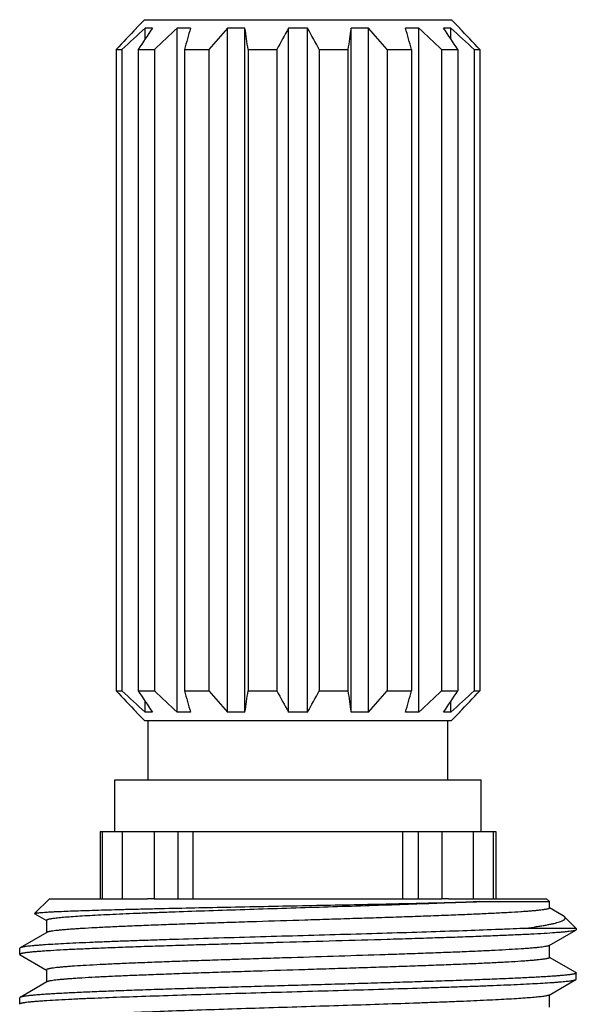
# Model space of a CAD drawing. Units: inches. Extents: x 0 to 11, y 0 to 8.5.
# Drawn here: x 2.8 to 3.1, y 5.8 to 6.3 of the extents above; entities that cross this region are included whole.
import ezdxf

# ---------------------------------------------------------------- set-up
doc = ezdxf.new("R2010")
doc.units = ezdxf.units.IN
doc.header["$LTSCALE"] = 0.605
doc.header["$MEASUREMENT"] = 0
doc.layers.get('0').update_dxf_attribs({"linetype": 'CONTINUOUS'})

msp = doc.modelspace()

# ---------------------------------------------------------------- linework, layer by layer
at = {"color": 7, "linetype": 'Continuous'}
for p, q in [((2.90367, 6.26772), (2.89942, 6.26347)), ((2.90367, 6.26772), (3.05867, 6.26772)), ((3.05867, 6.26772), (3.06292, 6.26347)), ((2.89942, 6.26347), (2.89942, 6.26332)), ((2.89956, 6.26347), (2.89942, 6.26347)), ((2.90393, 6.25802), (2.90393, 6.26347)), ((2.90762, 6.26347), (2.90393, 6.26347)), ((2.92006, 5.91797), (2.92006, 6.26347)), ((2.92687, 6.26347), (2.92006, 6.26347)), ((2.9455, 5.91797), (2.9455, 6.26347)), ((2.95439, 6.26347), (2.9455, 6.26347)), ((2.95439, 5.91797), (2.95439, 6.26347)), ((2.97636, 5.91797), (2.97636, 6.26347)), ((2.98598, 6.26347), (2.97636, 6.26347)), ((2.98598, 5.91797), (2.98598, 6.26347)), ((3.00796, 5.91797), (3.00796, 6.26347)), ((3.01685, 6.26347), (3.00796, 6.26347)), ((3.01685, 5.91797), (3.01685, 6.26347)), ((3.04228, 6.26347), (3.03548, 6.26347)), ((3.04228, 5.91797), (3.04228, 6.26347)), ((3.05841, 6.26347), (3.05473, 6.26347)), ((3.05841, 6.25802), (3.05841, 6.26347)), ((3.06292, 6.26347), (3.06278, 6.26347)), ((3.06292, 6.26347), (3.06292, 6.26332)), ((2.8893, 6.25272), (2.8893, 5.92872)), ((2.8893, 6.25272), (2.89218, 6.25272)), ((2.89218, 6.25272), (2.89218, 5.92872)), ((2.9004, 6.25272), (2.9004, 5.92872)), ((2.9004, 6.25272), (2.90861, 6.25272)), ((2.90861, 6.25272), (2.90861, 5.92872)), ((2.9238, 6.25272), (2.9238, 5.92872)), ((2.9238, 6.25272), (2.93609, 6.25272)), ((2.93609, 6.25272), (2.93609, 5.92872)), ((2.95593, 6.25272), (2.95593, 5.92872)), ((2.95593, 6.25272), (2.97043, 6.25272)), ((2.97043, 6.25272), (2.97043, 5.92872)), ((2.99191, 6.25272), (2.99191, 5.92872)), ((2.99191, 6.25272), (3.00641, 6.25272)), ((3.00641, 6.25272), (3.00641, 5.92872)), ((3.02625, 6.25272), (3.02625, 5.92872)), ((3.02625, 6.25272), (3.03854, 6.25272)), ((3.03854, 6.25272), (3.03854, 5.92872)), ((3.05373, 6.25272), (3.05373, 5.92872)), ((3.05373, 6.25272), (3.06194, 6.25272)), ((3.06194, 6.25272), (3.06194, 5.92872)), ((3.07016, 6.25272), (3.07016, 5.92872)), ((3.07016, 6.25272), (3.07305, 6.25272)), ((3.07305, 6.25272), (3.07305, 5.92872)), ((2.8893, 5.92872), (2.89218, 5.92872)), ((2.9004, 5.92872), (2.90861, 5.92872)), ((2.9238, 5.92872), (2.93609, 5.92872)), ((2.95593, 5.92872), (2.97043, 5.92872)), ((2.99191, 5.92872), (3.00641, 5.92872)), ((3.02625, 5.92872), (3.03854, 5.92872)), ((3.05373, 5.92872), (3.06194, 5.92872)), ((3.07016, 5.92872), (3.07305, 5.92872)), ((2.90393, 5.91797), (2.90393, 5.92342)), ((3.05841, 5.91797), (3.05841, 5.92342)), ((2.89942, 5.91811), (2.89942, 5.91797)), ((2.89942, 5.91797), (2.90367, 5.91372)), ((2.89956, 5.91797), (2.89942, 5.91797)), ((2.90367, 5.91372), (3.05867, 5.91372)), ((2.90762, 5.91797), (2.90393, 5.91797)), ((2.90542, 5.88372), (2.90542, 5.91372)), ((2.92687, 5.91797), (2.92006, 5.91797)), ((2.95439, 5.91797), (2.9455, 5.91797)), ((2.98598, 5.91797), (2.97636, 5.91797)), ((3.01685, 5.91797), (3.00796, 5.91797)), ((3.04228, 5.91797), (3.03548, 5.91797)), ((3.05841, 5.91797), (3.05473, 5.91797)), ((3.05692, 5.88372), (3.05692, 5.91372)), ((3.06292, 5.91797), (3.05867, 5.91372)), ((3.06292, 5.91797), (3.06278, 5.91797)), ((3.06292, 5.91811), (3.06292, 5.91797)), ((2.88867, 5.85772), (2.88867, 5.88372)), ((2.88867, 5.88372), (3.07367, 5.88372)), ((3.07367, 5.85772), (3.07367, 5.88372)), ((2.88117, 5.85772), (2.88117, 5.82372)), ((2.88117, 5.85772), (3.08117, 5.85772)), ((2.88231, 5.82372), (2.88231, 5.85772)), ((2.89242, 5.82372), (2.89242, 5.85772)), ((2.90854, 5.85772), (2.90854, 5.82372)), ((2.92038, 5.85772), (2.92038, 5.82372)), ((2.92814, 5.82372), (2.92814, 5.85772)), ((3.03421, 5.82372), (3.03421, 5.85772)), ((3.04197, 5.85772), (3.04197, 5.82372)), ((3.0538, 5.85772), (3.0538, 5.82372)), ((3.06992, 5.82372), (3.06992, 5.85772)), ((3.08003, 5.82372), (3.08003, 5.85772)), ((3.08117, 5.85772), (3.08117, 5.82372)), ((2.85555, 5.82372), (2.84807, 5.81624)), ((2.85555, 5.82372), (2.90507, 5.82372)), ((2.90854, 5.82372), (3.0538, 5.82372)), ((3.05727, 5.82372), (3.1068, 5.82372)), ((3.1068, 5.82372), (3.10827, 5.82225)), ((3.07313, 5.82225), (3.10827, 5.82225)), ((3.10827, 5.81903), (3.10827, 5.82225)), ((3.11522, 5.81511), (3.10831, 5.81911)), ((2.84812, 5.81611), (2.84807, 5.81624)), ((2.84812, 5.81611), (2.85406, 5.81268)), ((3.11588, 5.81463), (3.11522, 5.81511)), ((3.11588, 5.81463), (3.1218, 5.80872)), ((2.85408, 5.81278), (2.85408, 5.80653)), ((2.85426, 5.80674), (2.84072, 5.79891)), ((3.1218, 5.80872), (3.09494, 5.80872)), ((3.10808, 5.80006), (3.12163, 5.8079)), ((3.12163, 5.8079), (3.121, 5.80767)), ((3.12177, 5.80802), (3.12163, 5.8079)), ((3.1218, 5.80872), (3.1218, 5.80809)), ((2.84072, 5.79891), (2.84055, 5.79872)), ((3.10808, 5.80006), (3.10765, 5.79989)), ((3.10827, 5.79403), (3.10827, 5.80028)), ((2.84055, 5.79559), (2.84055, 5.79872)), ((2.84072, 5.7954), (2.84055, 5.79559)), ((2.84072, 5.7954), (2.85406, 5.78768)), ((3.12163, 5.78641), (3.10831, 5.79411)), ((2.85408, 5.78778), (2.85408, 5.78153)), ((3.12163, 5.78641), (3.1218, 5.78622)), ((3.1218, 5.78309), (3.1218, 5.78622)), ((2.85426, 5.78174), (2.84072, 5.77391)), ((3.10808, 5.77506), (3.12163, 5.7829)), ((3.12163, 5.7829), (3.1218, 5.78309)), ((2.84072, 5.77391), (2.84055, 5.77372)), ((3.10827, 5.76903), (3.10827, 5.77528)), ((2.84055, 5.77059), (2.84055, 5.77372)), ((2.84072, 5.7704), (2.84055, 5.77059))]:
    msp.add_line(p, q, dxfattribs=at)
for centre, radius, start, end in [((3.72954, 5.46057), 1.15477, 135.94979, 136.68733), ((3.70414, 5.3768), 1.19436, 132.06576, 132.82985), ((3.80632, 5.65236), 1.08679, 145.785, 146.46761), ((3.69502, 5.42653), 1.14062, 132.79818, 133.58713), ((4.50991, 5.80584), 1.64786, 163.87636, 164.26506), ((3.72637, 5.57082), 1.0438, 138.42651, 139.21054), ((-0.01145, 5.83109), 2.99719, 8.08689, 8.29451), ((3.89284, 5.75114), 1.04995, 150.79402, 151.46391), ((2.00092, 5.71332), 1.12828, 28.55934, 29.18273), ((5.76002, 5.86186), 2.78121, 171.69743, 171.92117), ((2.17963, 5.52153), 1.11866, 40.81569, 41.54726), ((1.56554, 5.83812), 1.53024, 15.72, 16.13858), ((2.21242, 5.36805), 1.22084, 46.43879, 47.1759), ((2.21779, 5.69383), 1.0124, 33.50731, 34.24008), ((2.25821, 5.3768), 1.19436, 47.17015, 47.93424), ((2.28825, 5.51351), 1.07811, 43.28645, 44.07643), ((3.72954, 6.72087), 1.15477, 223.31267, 224.05021), ((3.70414, 6.80463), 1.19436, 227.17015, 227.93424), ((3.80632, 6.52907), 1.08679, 213.53239, 214.215), ((3.69502, 6.7549), 1.14062, 226.41287, 227.20182), ((4.50991, 6.3756), 1.64786, 195.73494, 196.12364), ((3.72637, 6.61061), 1.0438, 220.78946, 221.57349), ((-0.01145, 6.35035), 2.99719, 351.70549, 351.91311), ((3.89284, 6.43029), 1.04995, 208.53609, 209.20598), ((2.00092, 6.46811), 1.12828, 330.81727, 331.44066), ((5.76002, 6.31958), 2.78121, 188.07883, 188.30257), ((2.17963, 6.65991), 1.11866, 318.45274, 319.18431), ((1.56554, 6.34331), 1.53024, 343.86142, 344.28), ((2.21242, 6.81338), 1.22084, 312.8241, 313.56121), ((2.21779, 6.4876), 1.0124, 325.75992, 326.49269), ((2.25821, 6.80463), 1.19436, 312.06576, 312.82985), ((2.28825, 6.66792), 1.07811, 315.92357, 316.71355), ((2.90682, 5.74379), 0.07995, 88.7665, 91.2544), ((3.05552, 5.74379), 0.07995, 88.7456, 91.2335)]:
    msp.add_arc(centre, radius, start, end, dxfattribs=at)
for points, knots in [([(2.84807, 5.81624), (2.84809, 5.81626), (2.84815, 5.8163), (2.84827, 5.81634), (2.84842, 5.81639), (2.84862, 5.81643), (2.84887, 5.81648), (2.84928, 5.81654), (2.8499, 5.81662), (2.85078, 5.81671), (2.85183, 5.8168), (2.85306, 5.81689), (2.85445, 5.81698), (2.85601, 5.81708), (2.85774, 5.81717), (2.85964, 5.81726), (2.86248, 5.81739), (2.86643, 5.81755), (2.87161, 5.81773), (2.87739, 5.81791), (2.88371, 5.8181), (2.89056, 5.81828), (2.89789, 5.81847), (2.90566, 5.81865), (2.9168, 5.81891), (2.93149, 5.81922), (2.94982, 5.81959), (2.96879, 5.81997), (2.98798, 5.82034), (3.00696, 5.82071), (3.0253, 5.82109), (3.04258, 5.82146), (3.0584, 5.82184), (3.06842, 5.82211), (3.07313, 5.82225)], [0, 0, 0, 0, 0.000363, 0.0009, 0.001621, 0.002531, 0.003631, 0.004923, 0.008082, 0.01201, 0.016701, 0.022152, 0.028358, 0.035309, 0.042999, 0.051416, 0.060552, 0.080929, 0.104024, 0.129717, 0.157874, 0.188344, 0.220966, 0.255564, 0.291952, 0.3693, 0.451323, 0.536216, 0.622093, 0.707032, 0.789114, 0.866467, 0.937309, 1, 1, 1, 1]), ([(3.07313, 5.82225), (3.06846, 5.82204), (3.05854, 5.82162), (3.04292, 5.82104), (3.02593, 5.82046), (3.00796, 5.81987), (2.9894, 5.81929), (2.97065, 5.8187), (2.95214, 5.81811), (2.93426, 5.81753), (2.91995, 5.81703), (2.90912, 5.81663), (2.90156, 5.81634), (2.89444, 5.81604), (2.8878, 5.81575), (2.88168, 5.81546), (2.87611, 5.81516), (2.87111, 5.81487), (2.86673, 5.81458), (2.86347, 5.81432), (2.86118, 5.81412), (2.85971, 5.81397), (2.85841, 5.81382), (2.85728, 5.81368), (2.85632, 5.81353), (2.85563, 5.81341), (2.85517, 5.8133), (2.85488, 5.81323), (2.85464, 5.81315), (2.85444, 5.81308), (2.85428, 5.81301), (2.85418, 5.81295), (2.85413, 5.81289), (2.85409, 5.81285), (2.85408, 5.8128), (2.85408, 5.81278)], [0, 0, 0, 0, 0.063929, 0.135693, 0.213712, 0.296266, 0.381534, 0.467635, 0.55267, 0.634763, 0.712104, 0.748455, 0.782988, 0.815514, 0.845854, 0.873839, 0.899317, 0.922148, 0.942207, 0.959384, 0.966865, 0.973592, 0.979557, 0.984755, 0.98918, 0.99283, 0.994363, 0.995704, 0.996854, 0.997815, 0.998592, 0.999195, 0.999439, 0.999648, 1, 1, 1, 1]), ([(3.10827, 5.81903), (3.10827, 5.81901), (3.10826, 5.81898), (3.10823, 5.81893), (3.10818, 5.81888), (3.10809, 5.81881), (3.10792, 5.81873), (3.10766, 5.81863), (3.10732, 5.81854), (3.10692, 5.81845), (3.10644, 5.81835), (3.10589, 5.81825), (3.10526, 5.81816), (3.10429, 5.81803), (3.10289, 5.81786), (3.101, 5.81767), (3.09883, 5.81748), (3.09639, 5.81729), (3.0926, 5.81702), (3.08723, 5.8167), (3.08006, 5.81632), (3.07197, 5.81594), (3.06303, 5.81556), (3.05334, 5.81518), (3.04297, 5.8148), (3.03203, 5.81441), (3.02061, 5.81403), (3.00883, 5.81365), (2.99679, 5.81327), (2.98055, 5.81276), (2.96434, 5.81225), (2.94831, 5.81174), (2.93668, 5.81136), (2.92545, 5.81098), (2.91475, 5.81059), (2.90467, 5.81021), (2.89529, 5.80983), (2.88672, 5.80945), (2.87902, 5.80907), (2.87319, 5.80875), (2.86902, 5.80848), (2.86628, 5.80829), (2.8638, 5.8081), (2.8616, 5.80791), (2.85967, 5.80772), (2.85803, 5.80753), (2.85684, 5.80736), (2.85604, 5.80723), (2.85554, 5.80714), (2.85512, 5.80704), (2.85476, 5.80695), (2.85449, 5.80685), (2.85433, 5.80678), (2.85426, 5.80674)], [0, 0, 0, 0, 0.000192, 0.00041, 0.000671, 0.000988, 0.001806, 0.002889, 0.004247, 0.005884, 0.007801, 0.010001, 0.012482, 0.015243, 0.021602, 0.029069, 0.037628, 0.047258, 0.057939, 0.082356, 0.110653, 0.142571, 0.177813, 0.216053, 0.256936, 0.300083, 0.345093, 0.391547, 0.439015, 0.487055, 0.583064, 0.630141, 0.676014, 0.720257, 0.76246, 0.802229, 0.839197, 0.873019, 0.903384, 0.930009, 0.941842, 0.952651, 0.962411, 0.971103, 0.978704, 0.985201, 0.990581, 0.992849, 0.994836, 0.996542, 0.997968, 0.999118, 1, 1, 1, 1]), ([(3.09494, 5.80872), (3.09675, 5.80894), (3.09936, 5.80929), (3.10272, 5.80979), (3.10495, 5.81016), (3.107, 5.81052), (3.10884, 5.81089), (3.11049, 5.81125), (3.11193, 5.81162), (3.11316, 5.81198), (3.11419, 5.81235), (3.11491, 5.81267), (3.11537, 5.81293), (3.11565, 5.81312), (3.11587, 5.8133), (3.11604, 5.81349), (3.11615, 5.81368), (3.11621, 5.81387), (3.11621, 5.81407), (3.11616, 5.81426), (3.11604, 5.81446), (3.11594, 5.81457), (3.11588, 5.81463)], [0, 0, 0, 0, 0.23646, 0.342864, 0.441111, 0.531049, 0.612565, 0.685556, 0.749948, 0.805711, 0.852866, 0.891534, 0.90779, 0.922084, 0.934535, 0.945326, 0.954746, 0.963231, 0.971375, 0.979843, 0.989236, 1, 1, 1, 1]), ([(3.121, 5.80767), (3.12087, 5.80763), (3.12059, 5.80756), (3.11991, 5.80743), (3.11886, 5.80727), (3.11737, 5.80708), (3.11558, 5.8069), (3.11348, 5.80671), (3.1101, 5.80645), (3.10516, 5.80612), (3.0984, 5.80575), (3.09059, 5.80538), (3.0818, 5.80501), (3.0721, 5.80463), (3.06158, 5.80426), (3.05034, 5.80388), (3.03848, 5.80351), (3.02173, 5.803), (3.00008, 5.80237), (2.97815, 5.80176), (2.96049, 5.80125), (2.94745, 5.80088), (2.93472, 5.8005), (2.9224, 5.80013), (2.91061, 5.79975), (2.89945, 5.79938), (2.88903, 5.799), (2.87943, 5.79863), (2.87075, 5.79825), (2.86307, 5.79788), (2.85731, 5.79756), (2.85326, 5.7973), (2.85065, 5.79711), (2.84832, 5.79692), (2.8463, 5.79674), (2.84481, 5.79658), (2.84376, 5.79644), (2.8431, 5.79635), (2.84251, 5.79626), (2.84199, 5.79616), (2.84156, 5.79607), (2.8412, 5.79598), (2.84096, 5.7959), (2.8408, 5.79583), (2.84071, 5.79578), (2.84064, 5.79574), (2.84059, 5.79569), (2.84056, 5.79564), (2.84055, 5.79561), (2.84055, 5.79559)], [0, 0, 0, 0, 0.00144, 0.003152, 0.007397, 0.012733, 0.019154, 0.026646, 0.035194, 0.055384, 0.079545, 0.107465, 0.138892, 0.173547, 0.211118, 0.251269, 0.293638, 0.337847, 0.430177, 0.524952, 0.572193, 0.618772, 0.664268, 0.708274, 0.750394, 0.790251, 0.827486, 0.861765, 0.892782, 0.920258, 0.943948, 0.954307, 0.963644, 0.971937, 0.979171, 0.985329, 0.988002, 0.990402, 0.992528, 0.994382, 0.995961, 0.997269, 0.998309, 0.998731, 0.999089, 0.999387, 0.99963, 0.999829, 1, 1, 1, 1]), ([(3.09494, 5.80872), (3.09271, 5.80861), (3.08803, 5.8084), (3.0779, 5.80798), (3.06387, 5.80746), (3.04565, 5.80685), (3.02591, 5.80625), (3.0051, 5.80564), (2.98373, 5.80504), (2.9623, 5.80443), (2.94132, 5.80383), (2.92434, 5.80332), (2.91135, 5.8029), (2.90219, 5.8026), (2.8935, 5.80229), (2.88533, 5.80199), (2.87773, 5.80168), (2.87074, 5.80138), (2.8644, 5.80107), (2.85876, 5.80077), (2.8545, 5.80051), (2.85147, 5.8003), (2.84948, 5.80015), (2.84769, 5.79999), (2.84609, 5.79984), (2.84469, 5.79969), (2.8435, 5.79954), (2.84251, 5.79939), (2.84182, 5.79926), (2.84136, 5.79915), (2.8411, 5.79907), (2.84089, 5.799), (2.84077, 5.79894), (2.84072, 5.79891)], [0, 0, 0, 0, 0.026336, 0.055172, 0.119612, 0.191803, 0.270037, 0.352463, 0.437132, 0.522041, 0.605182, 0.684588, 0.722299, 0.758381, 0.792621, 0.824817, 0.854777, 0.882326, 0.907299, 0.929552, 0.948952, 0.957547, 0.965387, 0.972463, 0.978765, 0.984282, 0.98901, 0.992944, 0.996082, 0.997353, 0.998427, 0.999308, 1, 1, 1, 1]), ([(3.1218, 5.80809), (3.1218, 5.80808), (3.1218, 5.80806), (3.12178, 5.80803), (3.12177, 5.80802)], [0, 0, 0, 0, 0.236519, 1, 1, 1, 1]), ([(3.10765, 5.79989), (3.10754, 5.79985), (3.1073, 5.79978), (3.10671, 5.79965), (3.1058, 5.79949), (3.1045, 5.7993), (3.10291, 5.79911), (3.10106, 5.79893), (3.09893, 5.79874), (3.09654, 5.79855), (3.09283, 5.79829), (3.08757, 5.79797), (3.08056, 5.79759), (3.07265, 5.79722), (3.06391, 5.79684), (3.05442, 5.79647), (3.04427, 5.79609), (3.03355, 5.79572), (3.01841, 5.79521), (2.99881, 5.79458), (2.97894, 5.79396), (2.96294, 5.79346), (2.95112, 5.79308), (2.93956, 5.7927), (2.92839, 5.79233), (2.91769, 5.79195), (2.90756, 5.79157), (2.8981, 5.7912), (2.88939, 5.79082), (2.88151, 5.79045), (2.87453, 5.79008), (2.86931, 5.78975), (2.86562, 5.78949), (2.86325, 5.7893), (2.86114, 5.78912), (2.8593, 5.78893), (2.85795, 5.78877), (2.857, 5.78863), (2.85639, 5.78854), (2.85586, 5.78845), (2.85539, 5.78835), (2.855, 5.78826), (2.85467, 5.78817), (2.85445, 5.78809), (2.85431, 5.78802), (2.85422, 5.78797), (2.85416, 5.78792), (2.85411, 5.78788), (2.85408, 5.78783), (2.85408, 5.78779), (2.85408, 5.78778)], [0, 0, 0, 0, 0.001363, 0.002997, 0.007087, 0.012271, 0.018543, 0.025894, 0.034306, 0.043763, 0.054244, 0.078184, 0.105912, 0.137182, 0.171711, 0.209188, 0.249276, 0.291614, 0.335819, 0.428222, 0.523157, 0.570505, 0.617203, 0.66283, 0.706973, 0.749235, 0.789233, 0.826608, 0.861023, 0.892167, 0.919761, 0.943557, 0.953964, 0.963345, 0.97168, 0.978951, 0.985144, 0.987833, 0.990248, 0.99239, 0.994257, 0.995852, 0.997175, 0.998231, 0.998662, 0.99903, 0.99934, 0.999596, 0.999811, 1, 1, 1, 1]), ([(3.10827, 5.79403), (3.10827, 5.79401), (3.10826, 5.79398), (3.10823, 5.79393), (3.10818, 5.79388), (3.10809, 5.79381), (3.10792, 5.79373), (3.10766, 5.79363), (3.10732, 5.79354), (3.10692, 5.79345), (3.10644, 5.79335), (3.10589, 5.79325), (3.10526, 5.79316), (3.10429, 5.79303), (3.10289, 5.79286), (3.101, 5.79267), (3.09883, 5.79248), (3.09639, 5.79229), (3.0926, 5.79202), (3.08723, 5.7917), (3.08006, 5.79132), (3.07197, 5.79094), (3.06303, 5.79056), (3.05334, 5.79018), (3.04297, 5.7898), (3.03203, 5.78941), (3.02061, 5.78903), (3.00883, 5.78865), (2.99679, 5.78827), (2.98055, 5.78776), (2.96434, 5.78725), (2.94831, 5.78674), (2.93668, 5.78636), (2.92545, 5.78598), (2.91475, 5.78559), (2.90467, 5.78521), (2.89529, 5.78483), (2.88672, 5.78445), (2.87902, 5.78407), (2.87319, 5.78375), (2.86902, 5.78348), (2.86628, 5.78329), (2.8638, 5.7831), (2.8616, 5.78291), (2.85967, 5.78272), (2.85803, 5.78253), (2.85684, 5.78236), (2.85604, 5.78223), (2.85554, 5.78214), (2.85512, 5.78204), (2.85476, 5.78195), (2.85449, 5.78185), (2.85433, 5.78178), (2.85426, 5.78174)], [0, 0, 0, 0, 0.000192, 0.00041, 0.000672, 0.000988, 0.001806, 0.002889, 0.004246, 0.005884, 0.007802, 0.010001, 0.012481, 0.015242, 0.021603, 0.029069, 0.037627, 0.047258, 0.057939, 0.082356, 0.110653, 0.142571, 0.177813, 0.216053, 0.256936, 0.300083, 0.345093, 0.391547, 0.439015, 0.487055, 0.583064, 0.630141, 0.676015, 0.720258, 0.76246, 0.80223, 0.839197, 0.873019, 0.903384, 0.93001, 0.941842, 0.952651, 0.962412, 0.971103, 0.978704, 0.985202, 0.990581, 0.992849, 0.994836, 0.996542, 0.997969, 0.999118, 1, 1, 1, 1]), ([(3.1218, 5.78622), (3.1218, 5.7862), (3.12179, 5.78616), (3.12176, 5.78612), (3.1217, 5.78607), (3.12163, 5.78602), (3.12154, 5.78597), (3.12137, 5.7859), (3.12112, 5.78582), (3.12075, 5.78573), (3.1203, 5.78563), (3.11976, 5.78554), (3.11915, 5.78544), (3.11846, 5.78535), (3.11738, 5.78521), (3.11582, 5.78505), (3.11373, 5.78486), (3.11132, 5.78467), (3.10861, 5.78448), (3.1056, 5.78429), (3.1023, 5.78409), (3.09734, 5.78383), (3.09049, 5.7835), (3.08151, 5.78312), (3.07159, 5.78274), (3.06083, 5.78236), (3.04933, 5.78198), (3.03719, 5.78159), (3.02453, 5.78121), (3.01146, 5.78083), (2.99811, 5.78045), (2.98461, 5.78006), (2.97107, 5.77968), (2.95762, 5.7793), (2.9444, 5.77892), (2.93151, 5.77853), (2.9191, 5.77815), (2.90726, 5.77777), (2.89611, 5.77739), (2.88575, 5.77701), (2.87629, 5.77662), (2.8678, 5.77624), (2.86138, 5.77592), (2.85679, 5.77565), (2.85378, 5.77546), (2.85106, 5.77527), (2.84865, 5.77508), (2.84655, 5.77489), (2.84476, 5.7747), (2.84347, 5.77453), (2.8426, 5.7744), (2.84206, 5.7743), (2.84161, 5.77421), (2.84124, 5.77411), (2.84095, 5.77402), (2.84078, 5.77395), (2.84072, 5.77391)], [0, 0, 0, 0, 0.000174, 0.000377, 0.000627, 0.000934, 0.001303, 0.001739, 0.002813, 0.004166, 0.005801, 0.007719, 0.00992, 0.012404, 0.01517, 0.021544, 0.029031, 0.037612, 0.047271, 0.057985, 0.069728, 0.082476, 0.110861, 0.142876, 0.178225, 0.216578, 0.257577, 0.300841, 0.345967, 0.392533, 0.440106, 0.488242, 0.536492, 0.584406, 0.631537, 0.677447, 0.721706, 0.763902, 0.803643, 0.840557, 0.874301, 0.904561, 0.931057, 0.942814, 0.953542, 0.963216, 0.971812, 0.979314, 0.985703, 0.990969, 0.993178, 0.995103, 0.996746, 0.998106, 0.999188, 1, 1, 1, 1]), ([(2.87472, 5.77342), (2.87965, 5.77364), (2.89019, 5.77405), (2.90689, 5.77463), (2.92523, 5.77522), (2.9448, 5.7758), (2.96518, 5.77639), (2.98592, 5.77697), (3.00654, 5.77756), (3.02661, 5.77814), (3.04278, 5.77864), (3.0551, 5.77904), (3.06377, 5.77934), (3.07197, 5.77963), (3.07968, 5.77992), (3.08684, 5.78022), (3.09341, 5.78051), (3.09937, 5.78081), (3.10467, 5.7811), (3.10866, 5.78135), (3.11151, 5.78156), (3.11338, 5.7817), (3.11506, 5.78185), (3.11656, 5.782), (3.11787, 5.78214), (3.11899, 5.78229), (3.11993, 5.78244), (3.12058, 5.78256), (3.12101, 5.78267), (3.12126, 5.78274), (3.12146, 5.78281), (3.12158, 5.78287), (3.12163, 5.7829)], [0, 0, 0, 0, 0.059914, 0.128013, 0.2028, 0.282621, 0.365717, 0.450252, 0.53436, 0.616183, 0.693917, 0.730709, 0.765845, 0.79913, 0.830381, 0.859424, 0.886101, 0.910264, 0.931781, 0.950534, 0.958842, 0.966421, 0.973264, 0.97936, 0.984702, 0.989283, 0.993102, 0.996156, 0.997397, 0.998449, 0.999315, 1, 1, 1, 1]), ([(3.10808, 5.77506), (3.10803, 5.77504), (3.10792, 5.77498), (3.10773, 5.77491), (3.10749, 5.77484), (3.10709, 5.77473), (3.10648, 5.7746), (3.10561, 5.77446), (3.10458, 5.77431), (3.10337, 5.77417), (3.102, 5.77402), (3.09984, 5.77381), (3.09673, 5.77356), (3.09253, 5.77327), (3.08772, 5.77298), (3.08232, 5.77269), (3.07636, 5.77239), (3.06988, 5.7721), (3.06291, 5.7718), (3.05549, 5.77151), (3.04766, 5.77122), (3.03653, 5.77082), (3.02193, 5.77032), (3.00382, 5.76974), (2.98521, 5.76915), (2.96652, 5.76857), (2.94814, 5.76799), (2.9305, 5.7674), (2.91396, 5.76682), (2.89891, 5.76624), (2.88941, 5.76582), (2.88496, 5.76561)], [0, 0, 0, 0, 0.000746, 0.001672, 0.002783, 0.00408, 0.007242, 0.011162, 0.015841, 0.021275, 0.027457, 0.03438, 0.050417, 0.069298, 0.090924, 0.115177, 0.141925, 0.171021, 0.202306, 0.235607, 0.270743, 0.30752, 0.38518, 0.466881, 0.550828, 0.635176, 0.71807, 0.79769, 0.872287, 0.940219, 1, 1, 1, 1]), ([(2.84055, 5.77059), (2.84055, 5.77061), (2.84055, 5.77064), (2.84058, 5.77068), (2.84063, 5.77073), (2.84072, 5.77079), (2.84088, 5.77087), (2.84112, 5.77095), (2.84144, 5.77104), (2.84182, 5.77113), (2.84227, 5.77122), (2.84279, 5.7713), (2.84338, 5.77139), (2.8443, 5.77151), (2.84562, 5.77167), (2.8474, 5.77184), (2.84945, 5.77202), (2.85176, 5.77219), (2.85535, 5.77244), (2.86045, 5.77274), (2.86727, 5.77309), (2.87214, 5.77331), (2.87472, 5.77342)], [0, 0, 0, 0, 0.00131, 0.002803, 0.004607, 0.006795, 0.012467, 0.019992, 0.029437, 0.04083, 0.054184, 0.069504, 0.086789, 0.106035, 0.150394, 0.202512, 0.262297, 0.329644, 0.404419, 0.57566, 0.774731, 1, 1, 1, 1])]:
    msp.add_open_spline(points, degree=3, knots=knots, dxfattribs=at)

doc.saveas('drawing.dxf')
